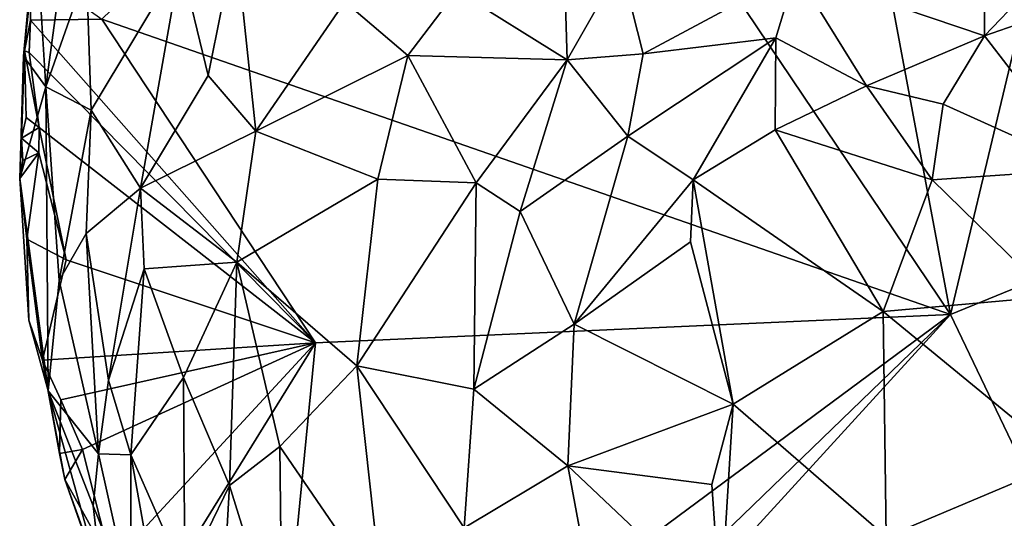
# Model space of a CAD drawing. Units: metres. Extents: x 26.1 to 28.6, y -8.7 to 17.
# Drawn here: x 26.1 to 27.1, y 1.8 to 2.3 of the extents above; entities that cross this region are included whole.
import ezdxf

# ---------------------------------------------------------------- set-up
doc = ezdxf.new("R2010")
doc.units = ezdxf.units.M

msp = doc.modelspace()

# ---------------------------------------------------------------- linework, layer by layer
at = {"layer": '1'}
for points in [[(27.36824, 3.50692, -1.32491), (27.00377, 1.98118, -1.32694), (26.84053, 2.85527, -1.30854)], [(27.00377, 1.98118, -1.32694), (27.36824, 3.50692, -1.32491), (27.66369, 2.25103, -1.3475)], [(27.00377, 1.98118, -1.32694), (26.58257, 2.60804, -1.29985), (26.84053, 2.85527, -1.30854)], [(26.21748, 2.25523, -1.28831), (26.58257, 2.60804, -1.29985), (27.00377, 1.98118, -1.32694)], [(26.15701, 2.33125, -1.26717), (26.16565, 2.19243, -1.10126), (26.19144, 2.38416, -1.13719)], [(26.19144, 2.38416, -1.13719), (26.16565, 2.19243, -1.10126), (26.20337, 2.30007, -1.02758)], [(26.15235, 2.30181, -1.2782), (26.14478, 2.22095, -1.23924), (26.15701, 2.33125, -1.26717)], [(26.15701, 2.33125, -1.26717), (26.14478, 2.22095, -1.23924), (26.16565, 2.19243, -1.10126)], [(26.29038, 2.30907, -0.84479), (26.31591, 2.20304, -0.75193), (26.34118, 2.32939, -0.77712)], [(26.34118, 2.32939, -0.77712), (26.31591, 2.20304, -0.75193), (26.36018, 2.1513, -0.66877)], [(26.34118, 2.32939, -0.77712), (26.36018, 2.1513, -0.66877), (26.44249, 2.27107, -0.62746)], [(26.5463, 2.28153, -0.54271), (26.64864, 2.2174, -0.44137), (26.64518, 2.33095, -0.51379)], [(26.64518, 2.33095, -0.51379), (26.64864, 2.2174, -0.44137), (26.69826, 2.30505, -0.46979)], [(27.03505, 2.3205, -0.44061), (26.86047, 2.29914, -0.41615), (27.03529, 2.23979, -0.35922)], [(27.07223, 2.27828, -0.40369), (27.03505, 2.3205, -0.44061), (27.03529, 2.23979, -0.35922)], [(26.29038, 2.30907, -0.84479), (26.20337, 2.30007, -1.02758), (26.20743, 2.17078, -0.94851)], [(26.20743, 2.17078, -0.94851), (26.25326, 2.09824, -0.82521), (26.29038, 2.30907, -0.84479)], [(26.29038, 2.30907, -0.84479), (26.25326, 2.09824, -0.82521), (26.31591, 2.20304, -0.75193)], [(26.14478, 2.22095, -1.23924), (26.15235, 2.30181, -1.2782), (26.15138, 2.25411, -1.2831)], [(26.15138, 2.25411, -1.2831), (26.15235, 2.30181, -1.2782), (26.21748, 2.25523, -1.28831)], [(26.20337, 2.30007, -1.02758), (26.16565, 2.19243, -1.10126), (26.20743, 2.17078, -0.94851)], [(26.64864, 2.2174, -0.44137), (26.71904, 2.22313, -0.40998), (26.69826, 2.30505, -0.46979)], [(26.69826, 2.30505, -0.46979), (26.71904, 2.22313, -0.40998), (26.86047, 2.29914, -0.41615)], [(26.86047, 2.29914, -0.41615), (26.71904, 2.22313, -0.40998), (26.84218, 2.23798, -0.37301)], [(26.84218, 2.23798, -0.37301), (26.926, 2.1933, -0.32425), (26.86047, 2.29914, -0.41615)], [(26.86047, 2.29914, -0.41615), (26.926, 2.1933, -0.32425), (27.03529, 2.23979, -0.35922)], [(26.44249, 2.27107, -0.62746), (26.50111, 2.22158, -0.54964), (26.5463, 2.28153, -0.54271)], [(26.5463, 2.28153, -0.54271), (26.50111, 2.22158, -0.54964), (26.64864, 2.2174, -0.44137)], [(27.07223, 2.27828, -0.40369), (27.03529, 2.23979, -0.35922), (27.11352, 2.26679, -0.39616)], [(26.44249, 2.27107, -0.62746), (26.36018, 2.1513, -0.66877), (26.50111, 2.22158, -0.54964)], [(27.03529, 2.23979, -0.35922), (27.13059, 2.11591, -0.25847), (27.11352, 2.26679, -0.39616)], [(26.14591, 2.22584, -1.27994), (26.14478, 2.22095, -1.23924), (26.15138, 2.25411, -1.2831)], [(26.15001, 2.22418, -1.28323), (26.14591, 2.22584, -1.27994), (26.15138, 2.25411, -1.2831)], [(26.15001, 2.22418, -1.28323), (26.15138, 2.25411, -1.2831), (26.41534, 1.95496, -1.30083)], [(26.41534, 1.95496, -1.30083), (26.15138, 2.25411, -1.2831), (26.21748, 2.25523, -1.28831)], [(26.41534, 1.95496, -1.30083), (26.21748, 2.25523, -1.28831), (27.00377, 1.98118, -1.32694)], [(27.36802, 1.2204, -1.34753), (27.00377, 1.98118, -1.32694), (27.66369, 2.25103, -1.3475)], [(26.71904, 2.22313, -0.40998), (26.70487, 2.14672, -0.37686), (26.84218, 2.23798, -0.37301)], [(26.70487, 2.14672, -0.37686), (26.7653, 2.10607, -0.33148), (26.84218, 2.23798, -0.37301)], [(26.7653, 2.10607, -0.33148), (26.84146, 2.15234, -0.32196), (26.84218, 2.23798, -0.37301)], [(26.84218, 2.23798, -0.37301), (26.84146, 2.15234, -0.32196), (26.926, 2.1933, -0.32425)], [(26.926, 2.1933, -0.32425), (26.99718, 2.17616, -0.30356), (27.03529, 2.23979, -0.35922)], [(27.03529, 2.23979, -0.35922), (26.99718, 2.17616, -0.30356), (27.13059, 2.11591, -0.25847)], [(26.14291, 2.14491, -1.26716), (26.14133, 2.10745, -1.27301), (26.14478, 2.22095, -1.23924)], [(26.14133, 2.10745, -1.27301), (26.16565, 2.19243, -1.10126), (26.14478, 2.22095, -1.23924)], [(26.14291, 2.14491, -1.26716), (26.14591, 2.22584, -1.27994), (26.14743, 2.16408, -1.2838)], [(26.14591, 2.22584, -1.27994), (26.14291, 2.14491, -1.26716), (26.14478, 2.22095, -1.23924)], [(26.14743, 2.16408, -1.2838), (26.14591, 2.22584, -1.27994), (26.15949, 2.15462, -1.28418)], [(26.15949, 2.15462, -1.28418), (26.14591, 2.22584, -1.27994), (26.15001, 2.22418, -1.28323)], [(26.15949, 2.15462, -1.28418), (26.15001, 2.22418, -1.28323), (26.41534, 1.95496, -1.30083)], [(26.50111, 2.22158, -0.54964), (26.36018, 2.1513, -0.66877), (26.47308, 2.10688, -0.52983)], [(26.50111, 2.22158, -0.54964), (26.47308, 2.10688, -0.52983), (26.56433, 2.10334, -0.45188)], [(26.50111, 2.22158, -0.54964), (26.56433, 2.10334, -0.45188), (26.64864, 2.2174, -0.44137)], [(26.56433, 2.10334, -0.45188), (26.60507, 2.07659, -0.41428), (26.64864, 2.2174, -0.44137)], [(26.64864, 2.2174, -0.44137), (26.60507, 2.07659, -0.41428), (26.70487, 2.14672, -0.37686)], [(26.71904, 2.22313, -0.40998), (26.64864, 2.2174, -0.44137), (26.70487, 2.14672, -0.37686)], [(26.25326, 2.09824, -0.82521), (26.36018, 2.1513, -0.66877), (26.31591, 2.20304, -0.75193)], [(26.14133, 2.10745, -1.27301), (26.16758, 1.91035, -1.13113), (26.16565, 2.19243, -1.10126)], [(26.16565, 2.19243, -1.10126), (26.16758, 1.91035, -1.13113), (26.17789, 2.01282, -1.03709)], [(26.16565, 2.19243, -1.10126), (26.17789, 2.01282, -1.03709), (26.20743, 2.17078, -0.94851)], [(26.926, 2.1933, -0.32425), (26.84146, 2.15234, -0.32196), (26.98681, 2.10622, -0.26283)], [(26.926, 2.1933, -0.32425), (26.98681, 2.10622, -0.26283), (26.99718, 2.17616, -0.30356)], [(26.98681, 2.10622, -0.26283), (27.13059, 2.11591, -0.25847), (26.99718, 2.17616, -0.30356)], [(26.14291, 2.14491, -1.26716), (26.14743, 2.16408, -1.2838), (26.15949, 2.15462, -1.28418)], [(26.20743, 2.17078, -0.94851), (26.17789, 2.01282, -1.03709), (26.20288, 2.05628, -0.94298)], [(26.20288, 2.05628, -0.94298), (26.25326, 2.09824, -0.82521), (26.20743, 2.17078, -0.94851)], [(26.15898, 2.13108, -1.28381), (26.14291, 2.14491, -1.26716), (26.15949, 2.15462, -1.28418)], [(26.15898, 2.13108, -1.28381), (26.15949, 2.15462, -1.28418), (26.18435, 2.03184, -1.28797)], [(26.18435, 2.03184, -1.28797), (26.15949, 2.15462, -1.28418), (26.41534, 1.95496, -1.30083)], [(26.14133, 2.10745, -1.27301), (26.14291, 2.14491, -1.26716), (26.14436, 2.12396, -1.27631)], [(26.14436, 2.12396, -1.27631), (26.14291, 2.14491, -1.26716), (26.15898, 2.13108, -1.28381)], [(26.25326, 2.09824, -0.82521), (26.34265, 2.02962, -0.6599), (26.36018, 2.1513, -0.66877)], [(26.36018, 2.1513, -0.66877), (26.34265, 2.02962, -0.6599), (26.47308, 2.10688, -0.52983)], [(26.70487, 2.14672, -0.37686), (26.60507, 2.07659, -0.41428), (26.6553, 1.97233, -0.35169)], [(26.70487, 2.14672, -0.37686), (26.6553, 1.97233, -0.35169), (26.7653, 2.10607, -0.33148)], [(26.84146, 2.15234, -0.32196), (26.7653, 2.10607, -0.33148), (26.94156, 1.98388, -0.22256)], [(26.84146, 2.15234, -0.32196), (26.94156, 1.98388, -0.22256), (26.98681, 2.10622, -0.26283)], [(26.14133, 2.10745, -1.27301), (26.14436, 2.12396, -1.27631), (26.15898, 2.13108, -1.28381)], [(26.14785, 2.05121, -1.28001), (26.14133, 2.10745, -1.27301), (26.15898, 2.13108, -1.28381)], [(26.14785, 2.05121, -1.28001), (26.15898, 2.13108, -1.28381), (26.18435, 2.03184, -1.28797)], [(27.09738, 1.99787, -0.20016), (27.13059, 2.11591, -0.25847), (26.98681, 2.10622, -0.26283)], [(26.14785, 2.05121, -1.28001), (26.14979, 1.9758, -1.24227), (26.14133, 2.10745, -1.27301)], [(26.14133, 2.10745, -1.27301), (26.14979, 1.9758, -1.24227), (26.16758, 1.91035, -1.13113)], [(26.34265, 2.02962, -0.6599), (26.45363, 1.93363, -0.5098), (26.47308, 2.10688, -0.52983)], [(26.47308, 2.10688, -0.52983), (26.45363, 1.93363, -0.5098), (26.56433, 2.10334, -0.45188)], [(26.45363, 1.93363, -0.5098), (26.56215, 1.91181, -0.4086), (26.56433, 2.10334, -0.45188)], [(26.56433, 2.10334, -0.45188), (26.56215, 1.91181, -0.4086), (26.60507, 2.07659, -0.41428)], [(26.6553, 1.97233, -0.35169), (26.76299, 2.04845, -0.31298), (26.7653, 2.10607, -0.33148)], [(26.76299, 2.04845, -0.31298), (26.80242, 1.89794, -0.25144), (26.7653, 2.10607, -0.33148)], [(26.7653, 2.10607, -0.33148), (26.80242, 1.89794, -0.25144), (26.94156, 1.98388, -0.22256)], [(26.98681, 2.10622, -0.26283), (26.94156, 1.98388, -0.22256), (27.09738, 1.99787, -0.20016)], [(26.20288, 2.05628, -0.94298), (26.22359, 1.92021, -0.8895), (26.25326, 2.09824, -0.82521)], [(26.25326, 2.09824, -0.82521), (26.22359, 1.92021, -0.8895), (26.25663, 2.02365, -0.80614)], [(26.25326, 2.09824, -0.82521), (26.25663, 2.02365, -0.80614), (26.34265, 2.02962, -0.6599)], [(26.60507, 2.07659, -0.41428), (26.56215, 1.91181, -0.4086), (26.6553, 1.97233, -0.35169)], [(26.17789, 2.01282, -1.03709), (26.2144, 1.85197, -0.94412), (26.20288, 2.05628, -0.94298)], [(26.20288, 2.05628, -0.94298), (26.2144, 1.85197, -0.94412), (26.22359, 1.92021, -0.8895)], [(26.14979, 1.9758, -1.24227), (26.14785, 2.05121, -1.28001), (26.16232, 1.93876, -1.28085)], [(26.16232, 1.93876, -1.28085), (26.14785, 2.05121, -1.28001), (26.18435, 2.03184, -1.28797)], [(26.76299, 2.04845, -0.31298), (26.6553, 1.97233, -0.35169), (26.80242, 1.89794, -0.25144)], [(26.16232, 1.93876, -1.28085), (26.18435, 2.03184, -1.28797), (26.41534, 1.95496, -1.30083)], [(26.25663, 2.02365, -0.80614), (26.29301, 1.92265, -0.73301), (26.34265, 2.02962, -0.6599)], [(26.34265, 2.02962, -0.6599), (26.29301, 1.92265, -0.73301), (26.33573, 1.82243, -0.66676)], [(26.34265, 2.02962, -0.6599), (26.33573, 1.82243, -0.66676), (26.38228, 1.85884, -0.59392)], [(26.34265, 2.02962, -0.6599), (26.38228, 1.85884, -0.59392), (26.45363, 1.93363, -0.5098)], [(26.22359, 1.92021, -0.8895), (26.2442, 1.85095, -0.84651), (26.25663, 2.02365, -0.80614)], [(26.25663, 2.02365, -0.80614), (26.2442, 1.85095, -0.84651), (26.29301, 1.92265, -0.73301)], [(26.17789, 2.01282, -1.03709), (26.16758, 1.91035, -1.13113), (26.2144, 1.85197, -0.94412)], [(26.94156, 1.98388, -0.22256), (27.11033, 1.84505, -0.15109), (27.09738, 1.99787, -0.20016)], [(26.44551, 1.44097, -1.30263), (26.37233, 1.51284, -1.29822), (27.00377, 1.98118, -1.32694)], [(26.37233, 1.51284, -1.29822), (26.41534, 1.95496, -1.30083), (27.00377, 1.98118, -1.32694)], [(26.44551, 1.44097, -1.30263), (27.00377, 1.98118, -1.32694), (26.49706, 1.42573, -1.30748)], [(27.36802, 1.2204, -1.34753), (26.49706, 1.42573, -1.30748), (27.00377, 1.98118, -1.32694)], [(26.80242, 1.89794, -0.25144), (26.94427, 1.77507, -0.17931), (26.94156, 1.98388, -0.22256)], [(26.94156, 1.98388, -0.22256), (26.94427, 1.77507, -0.17931), (27.11033, 1.84505, -0.15109)], [(26.14979, 1.9758, -1.24227), (26.16232, 1.93876, -1.28085), (26.16758, 1.91035, -1.13113)], [(26.6553, 1.97233, -0.35169), (26.56215, 1.91181, -0.4086), (26.64929, 1.84093, -0.33203)], [(26.6553, 1.97233, -0.35169), (26.64929, 1.84093, -0.33203), (26.80242, 1.89794, -0.25144)], [(26.17942, 1.90217, -1.28722), (26.16232, 1.93876, -1.28085), (26.41534, 1.95496, -1.30083)], [(26.19951, 1.856, -1.28871), (26.17942, 1.90217, -1.28722), (26.41534, 1.95496, -1.30083)], [(26.22641, 1.74999, -1.28697), (26.19951, 1.856, -1.28871), (26.41534, 1.95496, -1.30083)], [(26.25531, 1.69568, -1.29044), (26.22641, 1.74999, -1.28697), (26.41534, 1.95496, -1.30083)], [(26.25531, 1.69568, -1.29044), (26.41534, 1.95496, -1.30083), (26.37233, 1.51284, -1.29822)], [(26.16758, 1.91035, -1.13113), (26.16232, 1.93876, -1.28085), (26.17807, 1.85217, -1.2736)], [(26.17807, 1.85217, -1.2736), (26.16232, 1.93876, -1.28085), (26.17942, 1.90217, -1.28722)], [(26.38228, 1.85884, -0.59392), (26.47729, 1.72034, -0.48582), (26.45363, 1.93363, -0.5098)], [(26.45363, 1.93363, -0.5098), (26.47729, 1.72034, -0.48582), (26.55311, 1.78317, -0.40942)], [(26.56215, 1.91181, -0.4086), (26.45363, 1.93363, -0.5098), (26.55311, 1.78317, -0.40942)], [(26.2442, 1.85095, -0.84651), (26.22359, 1.92021, -0.8895), (26.2144, 1.85197, -0.94412)], [(26.2442, 1.85095, -0.84651), (26.2945, 1.73726, -0.77114), (26.29301, 1.92265, -0.73301)], [(26.29301, 1.92265, -0.73301), (26.2945, 1.73726, -0.77114), (26.33573, 1.82243, -0.66676)], [(26.16758, 1.91035, -1.13113), (26.17807, 1.85217, -1.2736), (26.18315, 1.82824, -1.27742)], [(26.20951, 1.80377, -1.00165), (26.16758, 1.91035, -1.13113), (26.21796, 1.72874, -1.08225)], [(26.16758, 1.91035, -1.13113), (26.18315, 1.82824, -1.27742), (26.21796, 1.72874, -1.08225)], [(26.2144, 1.85197, -0.94412), (26.16758, 1.91035, -1.13113), (26.20951, 1.80377, -1.00165)], [(26.56215, 1.91181, -0.4086), (26.55311, 1.78317, -0.40942), (26.64929, 1.84093, -0.33203)], [(26.17807, 1.85217, -1.2736), (26.17942, 1.90217, -1.28722), (26.19951, 1.856, -1.28871)], [(26.80242, 1.89794, -0.25144), (26.64929, 1.84093, -0.33203), (26.78284, 1.82343, -0.25149)], [(26.80242, 1.89794, -0.25144), (26.78284, 1.82343, -0.25149), (26.79081, 1.70689, -0.2382)], [(26.80242, 1.89794, -0.25144), (26.79081, 1.70689, -0.2382), (26.94427, 1.77507, -0.17931)], [(26.18315, 1.82824, -1.27742), (26.17807, 1.85217, -1.2736), (26.19951, 1.856, -1.28871)], [(26.22641, 1.74999, -1.28697), (26.18315, 1.82824, -1.27742), (26.19951, 1.856, -1.28871)], [(26.38228, 1.85884, -0.59392), (26.33573, 1.82243, -0.66676), (26.38454, 1.66524, -0.62779)], [(26.38228, 1.85884, -0.59392), (26.38454, 1.66524, -0.62779), (26.47729, 1.72034, -0.48582)], [(26.2144, 1.85197, -0.94412), (26.20951, 1.80377, -1.00165), (26.24423, 1.71732, -0.94742)], [(26.2442, 1.85095, -0.84651), (26.2144, 1.85197, -0.94412), (26.24423, 1.71732, -0.94742)], [(26.2442, 1.85095, -0.84651), (26.24423, 1.71732, -0.94742), (26.27504, 1.67954, -0.8631)], [(26.2442, 1.85095, -0.84651), (26.27504, 1.67954, -0.8631), (26.2945, 1.73726, -0.77114)], [(26.94427, 1.77507, -0.17931), (27.1063, 1.70661, -0.12872), (27.11033, 1.84505, -0.15109)], [(26.64929, 1.84093, -0.33203), (26.55311, 1.78317, -0.40942), (26.67674, 1.69269, -0.31041)], [(26.64929, 1.84093, -0.33203), (26.67674, 1.69269, -0.31041), (26.79081, 1.70689, -0.2382)], [(26.78284, 1.82343, -0.25149), (26.64929, 1.84093, -0.33203), (26.79081, 1.70689, -0.2382)], [(26.21603, 1.73741, -1.26873), (26.18315, 1.82824, -1.27742), (26.22641, 1.74999, -1.28697)], [(26.18315, 1.82824, -1.27742), (26.21603, 1.73741, -1.26873), (26.21796, 1.72874, -1.08225)], [(26.2945, 1.73726, -0.77114), (26.32537, 1.63726, -0.75919), (26.33573, 1.82243, -0.66676)], [(26.33573, 1.82243, -0.66676), (26.32537, 1.63726, -0.75919), (26.38454, 1.66524, -0.62779)], [(26.20951, 1.80377, -1.00165), (26.21796, 1.72874, -1.08225), (26.24423, 1.71732, -0.94742)]]:
    msp.add_3dface(points, dxfattribs=at)

doc.saveas('drawing.dxf')
